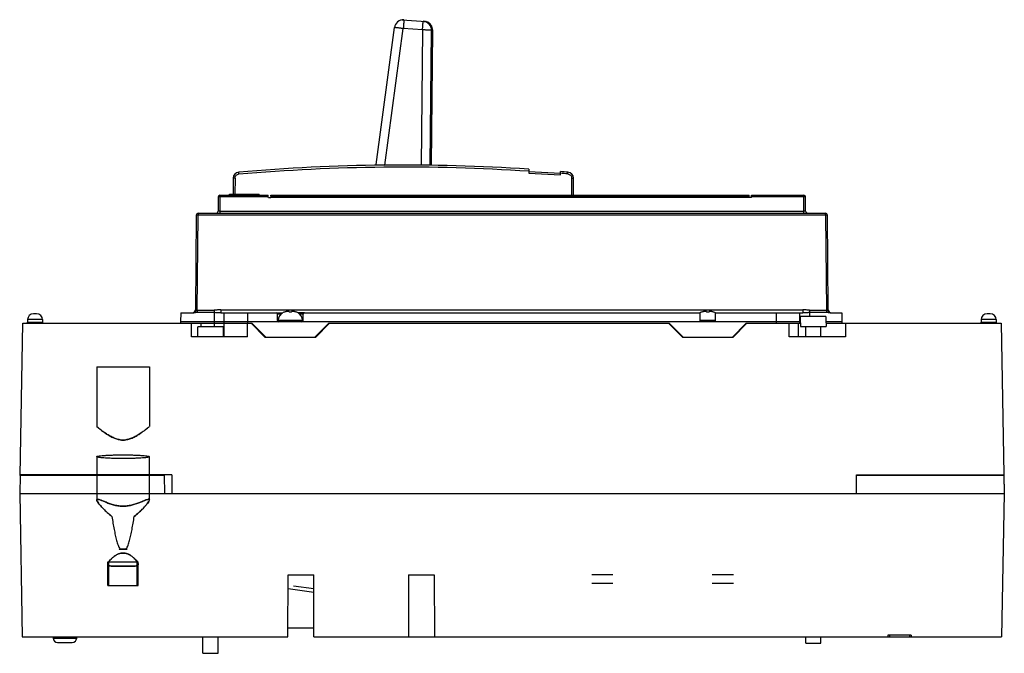
# Model space of a CAD drawing. Units: millimetres. Extents: x 45 to 372, y 181 to 391.
import ezdxf

# ---------------------------------------------------------------- set-up
doc = ezdxf.new("R2010")
doc.units = ezdxf.units.MM
doc.header["$LTSCALE"] = 37.497458
doc.layers.get('0').update_dxf_attribs({"linetype": 'CONTINUOUS'})

msp = doc.modelspace()

# ---------------------------------------------------------------- linework, layer by layer
at = {"color": 7}
for p, q in [((172.13, 390.88), (172.14, 390.97)), ((172.14, 390.97), (180.22, 390.39)), ((179.99, 390.32), (180, 390.41)), ((180.05, 390.35), (180.06, 390.35)), ((180.22, 390.3), (180.22, 390.39)), ((163.54, 342.94), (169.63, 388.33)), ((166.5, 342.73), (172.57, 388.03)), ((178.95, 387.57), (172.57, 388.03)), ((178.95, 387.57), (178.48, 342.64)), ((181.51, 342.67), (181.98, 387.44)), ((181.89, 342.68), (182.33, 387.42)), ((182.33, 387.42), (181.98, 387.44)), ((182.33, 387.42), (182.33, 387.42)), ((118.03, 339.79), (117.98, 340.38)), ((163.54, 342.94), (166.5, 342.73)), ((164.25, 342.7), (164.27, 342.89)), ((165.26, 342.72), (165.27, 342.82)), ((214.19, 341.38), (214.21, 340.01)), ((214.2, 340.6), (224.7, 340.05)), ((214.21, 340.01), (224.7, 339.46)), ((224.7, 339.46), (224.71, 340.59)), ((227.17, 339.79), (227.22, 340.38)), ((116.15, 338.4), (116.1, 333.05)), ((116.75, 338.4), (116.7, 333.05)), ((228.5, 332.75), (228.45, 338.4)), ((229.1, 332.75), (229.05, 338.4)), ((111.15, 332.16), (111.11, 327.5)), ((111.75, 332.16), (111.71, 327.5)), ((111.75, 332.75), (111.75, 332.16)), ((111.75, 332.75), (127.79, 332.75)), ((127.8, 332.16), (111.75, 332.16)), ((114.9, 332.75), (114.9, 333.05)), ((114.9, 333.05), (124.8, 333.05)), ((124.8, 332.75), (124.8, 333.05)), ((127.8, 331.95), (127.79, 332.75)), ((128.07, 331.95), (128.6, 331.95)), ((128.6, 332.45), (128.6, 332.75)), ((128.6, 332.75), (287.29, 332.75)), ((128.6, 332.45), (128.6, 331.95)), ((128.6, 332.45), (287.3, 332.45)), ((287.3, 331.95), (128.6, 331.95)), ((287.3, 331.95), (287.29, 332.75)), ((288.1, 331.95), (287.3, 331.95)), ((287.34, 331.95), (287.34, 332.56)), ((288.1, 331.95), (288.11, 332.75)), ((305.45, 332.16), (288.1, 332.16)), ((288.11, 332.75), (305.45, 332.75)), ((305.45, 332.16), (305.45, 332.75)), ((305.49, 327.5), (305.45, 332.16)), ((306.09, 327.5), (306.05, 332.16)), ((104.48, 326.75), (104.48, 326.16)), ((104.48, 326.75), (312.72, 326.75)), ((111.71, 327.5), (111.71, 326.75)), ((111.71, 327.5), (305.49, 327.5)), ((305.49, 326.75), (305.49, 327.5)), ((312.72, 326.16), (312.72, 326.75)), ((103.88, 326.16), (103.61, 294.74)), ((104.21, 294.61), (104.48, 326.16)), ((312.72, 326.16), (104.48, 326.16)), ((312.72, 326.16), (312.99, 294.61)), ((313.59, 294.74), (313.32, 326.16)), ((104.21, 294.61), (104.21, 293.77)), ((104.21, 294.61), (109.85, 294.61)), ((109.85, 294.61), (109.85, 289.05)), ((112.01, 294.74), (112.01, 293.75)), ((112.01, 294.74), (305.19, 294.74)), ((134.68, 294.15), (134.2, 294.15)), ((134.68, 294.15), (134.68, 293.89)), ((135.53, 293.89), (135.53, 294.15)), ((136.01, 294.15), (135.53, 294.15)), ((273.18, 294.15), (272.7, 294.15)), ((273.18, 294.15), (273.18, 293.89)), ((274.51, 294.15), (274.03, 294.15)), ((274.03, 293.89), (274.03, 294.15)), ((305.19, 294.74), (305.19, 293.75)), ((307.35, 294.61), (312.99, 294.61)), ((307.35, 294.61), (307.35, 292.45)), ((312.99, 294.61), (312.99, 293.77)), ((47.9, 291.45), (47.89, 290.65)), ((52.88, 291.45), (47.9, 291.45)), ((50.88, 293.43), (49.9, 293.43)), ((52.88, 291.45), (52.89, 290.65)), ((98.73, 293.75), (98.7, 290.75)), ((98.73, 293.75), (103.03, 293.75)), ((109.85, 293.77), (104.21, 293.77)), ((112.07, 293.75), (132.62, 293.75)), ((113.02, 293.75), (113, 290.75)), ((120.88, 293.75), (120.85, 290.75)), ((130.85, 291.2), (130.83, 293.31)), ((132.07, 293.31), (130.83, 293.31)), ((130.85, 291.2), (131.1, 291.2)), ((131.1, 291.05), (131.1, 291.15)), ((139.1, 291.15), (131.1, 291.15)), ((131.1, 291.05), (139.1, 291.05)), ((132.9, 293.9), (132.91, 293.89)), ((133.1, 290.75), (133.1, 291.05)), ((137.1, 290.75), (137.1, 291.05)), ((137.29, 293.89), (137.3, 293.9)), ((139.76, 293.75), (137.58, 293.75)), ((139.31, 293.31), (138.13, 293.31)), ((139.1, 291.2), (139.35, 291.2)), ((139.1, 291.05), (139.1, 291.15)), ((139.35, 291.2), (139.37, 293.31)), ((139.82, 293.75), (270.49, 293.75)), ((271.12, 293.75), (271.03, 293.75)), ((271.05, 290.75), (271.03, 293.62)), ((276.15, 291.15), (271.05, 291.15)), ((271.05, 291.05), (276.15, 291.05)), ((271.4, 293.9), (271.41, 293.89)), ((271.6, 290.75), (271.6, 291.05)), ((275.6, 290.75), (275.6, 291.05)), ((275.79, 293.89), (275.8, 293.9)), ((276.18, 293.75), (276.08, 293.75)), ((276.15, 290.75), (276.18, 293.62)), ((276.71, 293.75), (305.13, 293.75)), ((296.32, 293.75), (296.35, 290.75)), ((304.2, 290.75), (304.18, 293.75)), ((312.78, 292.45), (304.42, 292.45)), ((304.42, 290.45), (304.42, 292.45)), ((312.99, 293.77), (307.35, 293.77)), ((312.78, 292.45), (312.78, 290.45)), ((314.17, 293.75), (318.07, 293.75)), ((318.07, 293.75), (318.1, 290.75)), ((364.32, 291.45), (364.31, 290.65)), ((369.3, 291.45), (364.32, 291.45)), ((367.3, 293.43), (366.32, 293.43)), ((369.3, 291.45), (369.31, 290.65)), ((45.51, 239.75), (46.39, 290.25)), ((46.39, 290.25), (122.35, 290.25)), ((47.89, 290.65), (52.89, 290.65)), ((98.7, 290.75), (98.7, 290.25)), ((304.42, 290.75), (98.7, 290.75)), ((102.35, 285.75), (102.27, 290.25)), ((104.42, 287.05), (104.42, 289.05)), ((112.78, 289.05), (104.42, 289.05)), ((105.45, 290.25), (105.45, 289.05)), ((112.78, 289.05), (112.78, 287.05)), ((113, 290.75), (113.01, 290.25)), ((113.05, 290.25), (113, 285.75)), ((120.85, 290.75), (120.85, 290.25)), ((120.85, 285.75), (120.93, 290.25)), ((126.8, 285.55), (122.1, 290.25)), ((122.28, 290.25), (122.28, 290.08)), ((127.05, 285.55), (122.35, 290.25)), ((147.85, 290.25), (143.15, 285.55)), ((148.1, 290.25), (143.4, 285.55)), ((147.85, 290.25), (260.85, 290.25)), ((265.3, 285.55), (260.6, 290.25)), ((265.55, 285.55), (260.85, 290.25)), ((286.35, 290.25), (281.65, 285.55)), ((286.6, 290.25), (281.9, 285.55)), ((286.35, 290.25), (304.35, 290.25)), ((296.35, 290.75), (296.35, 290.25)), ((300.6, 285.75), (300.6, 290.25)), ((303.6, 290.25), (303.6, 285.75)), ((304.19, 290.25), (304.2, 290.75)), ((304.42, 290.45), (304.35, 290.45)), ((304.35, 290.45), (304.35, 289.15)), ((304.35, 289.15), (312.85, 289.15)), ((306.1, 285.75), (306.1, 289.15)), ((311.1, 285.75), (311.1, 289.15)), ((318.1, 290.75), (312.78, 290.75)), ((312.85, 290.45), (312.78, 290.45)), ((312.85, 290.45), (312.85, 289.15)), ((312.85, 290.25), (371.01, 290.25)), ((318.1, 290.75), (318.1, 290.25)), ((319.3, 290.25), (319.3, 285.75)), ((364.31, 290.65), (369.31, 290.65)), ((371.01, 290.25), (372, 233.75)), ((120.85, 285.75), (102.35, 285.75)), ((104.35, 287.05), (104.35, 285.75)), ((104.42, 287.05), (104.35, 287.05)), ((112.85, 287.05), (112.78, 287.05)), ((112.85, 287.05), (112.85, 285.75)), ((143.4, 285.55), (126.8, 285.55)), ((264.55, 286.55), (264.3, 286.55)), ((281.9, 285.55), (265.3, 285.55)), ((319.3, 285.75), (300.6, 285.75)), ((70.87, 275.75), (70.87, 255.95)), ((70.87, 275.75), (88.33, 275.75)), ((88.33, 275.75), (88.33, 255.95)), ((70.87, 245.98), (70.87, 231.64)), ((88.33, 231.64), (88.33, 245.98)), ((45.41, 239.75), (45.3, 233.75)), ((93.37, 239.75), (45.41, 239.75)), ((95.83, 239.95), (45.51, 239.95)), ((93.42, 233.75), (93.37, 239.75)), ((95.83, 239.95), (95.83, 233.75)), ((323, 239.95), (371.89, 239.95)), ((323, 233.75), (323, 239.95)), ((371.8, 239.75), (323, 239.75)), ((371.8, 239.75), (371.9, 233.75)), ((45.3, 233.75), (46.13, 186.25)), ((45.3, 233.75), (372, 233.75)), ((371.9, 233.75), (371.07, 186.25)), ((80.91, 215.25), (78.29, 215.25)), ((74.6, 203.25), (74.6, 211.05)), ((74.6, 211.05), (84.6, 211.05)), ((74.93, 203.25), (74.93, 211.05)), ((84.28, 203.25), (84.28, 211.05)), ((84.6, 203.25), (84.6, 211.05)), ((134.26, 186.25), (134.35, 206.75)), ((134.35, 206.75), (142.85, 206.75)), ((142.94, 186.25), (142.85, 206.75)), ((174.35, 206.75), (174.26, 186.25)), ((174.35, 206.75), (182.85, 206.75)), ((182.85, 206.75), (182.94, 186.25)), ((242.1, 206.75), (235.1, 206.75)), ((282.1, 206.75), (275.1, 206.75)), ((74.6, 203.25), (84.6, 203.25)), ((142.88, 202.11), (136.14, 203.03)), ((235.1, 204.05), (242.1, 204.05)), ((275.1, 204.05), (282.1, 204.05)), ((134.33, 202.27), (142.88, 201.07)), ((46.13, 186.25), (134.26, 186.25)), ((56.4, 186.25), (56.4, 185.78)), ((64.2, 186.25), (64.2, 185.78)), ((106.1, 180.75), (106.1, 186.25)), ((111.1, 180.75), (111.1, 186.25)), ((134.28, 189.25), (142.92, 189.25)), ((142.94, 186.25), (371.07, 186.25)), ((306.1, 184.15), (306.1, 186.25)), ((311.1, 184.15), (311.1, 186.25)), ((333.35, 186.75), (333.32, 186.25)), ((341.05, 186.75), (333.35, 186.75)), ((333.89, 186.75), (333.89, 186.25)), ((340.51, 186.75), (340.51, 186.25)), ((341.05, 186.75), (341.08, 186.25)), ((56.4, 185.78), (64.2, 185.78)), ((57.88, 184.3), (62.73, 184.3)), ((306.1, 184.15), (311.1, 184.15)), ((106.1, 180.75), (111.1, 180.75))]:
    msp.add_line(p, q, dxfattribs=at)
for centre, radius, start, end in [((172.6, 387.93), 3, 85.9018, 172.367), ((178.98, 387.47), 3, 359.4152, 85.8995), ((179.33, 387.45), 3, 73.555, 77.1176), ((179.12, 386.86), 3.61, 74.994, 75.152), ((179.34, 387.46), 2.99, 72.7348, 73.5523), ((179.33, 387.46), 2.99, 70.7493, 72.7344), ((179.33, 387.45), 3, 359.4366, 72.0072), ((179.34, 387.45), 2.99, 45.6731, 50.1461), ((179.33, 387.45), 3.01, 38.5392, 45.6708), ((179.34, 387.45), 2.99, 35.6802, 38.5354), ((179.34, 387.45), 2.99, 11.5824, 11.85), ((179.32, 387.45), 3.01, 359.4373, 11.569), ((118.15, 338.39), 2, 94.9741, 179.5), ((172.6, -287.25), 630, 86.21452, 94.97408), ((172.62, -287.01), 629.17, 85.02597, 85.25196), ((172.6, -287.25), 630, 85.02592, 85.25588), ((227.05, 338.39), 2, 0.5, 85.0259), ((111.75, 332.15), 0.6, 89.8761, 179.5), ((127.78, 429.84), 97.89, 270.0128, 270.1689), ((305.45, 332.15), 0.6, 0.5, 90), ((104.48, 326.15), 0.6, 90, 179.5), ((110.36, 327.5), 0.75, 270, 359.5), ((306.84, 327.5), 0.75, 180.5, 270), ((312.72, 326.15), 0.6, 0.5, 90), ((102.61, 294.75), 1, 270, 359.5), ((102.41, 294.75), 1.37, 357.6774, 359.5002), ((134.15, 291.09), 3.06, 104.4628, 113.8003), ((134.16, 291.04), 3.11, 100.1882, 104.4618), ((134.17, 290.97), 3.18, 96.4671, 100.1896), ((134.19, 290.75), 3.4, 89.9402, 96.4074), ((136.01, 290.75), 3.4, 83.5926, 90.0598), ((136.03, 290.97), 3.18, 79.8104, 83.5328), ((136.04, 291.04), 3.11, 75.5382, 79.8118), ((136.05, 291.09), 3.06, 66.1997, 75.5372), ((272.65, 291.09), 3.06, 104.4628, 113.8003), ((272.66, 291.04), 3.11, 100.1882, 104.4618), ((272.67, 290.97), 3.18, 96.4671, 100.1896), ((272.69, 290.75), 3.4, 89.9402, 96.4074), ((274.51, 290.75), 3.4, 83.5926, 90.0598), ((274.53, 290.97), 3.18, 79.8104, 83.5328), ((274.54, 291.04), 3.11, 75.5382, 79.8118), ((274.55, 291.09), 3.06, 66.1997, 75.5372), ((314.79, 294.75), 1.37, 180.4903, 182.3121), ((314.59, 294.75), 1, 180.5, 270), ((49.9, 291.43), 2, 90, 179.5), ((50.88, 291.43), 2, 0.5, 90), ((104.2, 252.66), 41.11, 89.983, 91.5513), ((112.07, 298.08), 4.33, 269.2008, 269.9933), ((130.38, 293.3), 0.45, 0.5, 90), ((131.3, 291.2), 0.45, 180.5, 269.8256), ((134.1, 291.15), 3, 113.482, 180), ((135.1, 288.13), 5.77, 85.7778, 94.2222), ((136.1, 291.15), 3, 0, 66.518), ((138.9, 291.2), 0.45, 270, 359.5), ((139.82, 293.3), 0.45, 90, 179.5), ((272.6, 291.15), 3, 113.482, 127.005), ((273.6, 288.13), 5.77, 85.7778, 94.2222), ((274.6, 291.15), 3, 52.995, 66.518), ((305.13, 298.08), 4.33, 270.0067, 270.7986), ((313.01, 253.29), 40.48, 88.4385, 90.0313), ((366.32, 291.43), 2, 90, 179.5), ((367.3, 291.43), 2, 0.5, 90), ((47.49, 290.65), 0.4, 270.0005, 359.5), ((53.29, 290.65), 0.4, 180.5, 269.9995), ((145.1, 289.26), 2.5, 10.1662, 14.5949), ((363.91, 290.65), 0.4, 270.0025, 359.5), ((369.71, 290.65), 0.4, 180.5, 269.9975), ((146.39, 289.06), 2.3, 232.1799, 239.4897), ((261.6, 290.35), 3.5, 302.105, 305.0373), ((79.79, 210.32), 5.16, 104.1724, 106.9204), ((79.79, 210.32), 5.15, 104.1704, 106.9224), ((79.6, 339.4), 124.15, 269.3967, 270.0008), ((79.6, 338.93), 123.68, 269.3955, 270.002), ((79.6, 339.4), 124.15, 269.9992, 270.6033), ((79.6, 338.93), 123.68, 269.998, 270.6045), ((79.41, 210.32), 5.16, 73.0796, 75.8276), ((79.41, 210.32), 5.15, 73.0776, 75.8296), ((57.88, 185.78), 1.48, 180, 270), ((62.73, 185.78), 1.48, 270, 360)]:
    msp.add_arc(centre, radius, start, end, dxfattribs=at)
for points, knots in [([(172.81, 390.92), (172.81, 390.92), (172.81, 390.92), (172.81, 390.91), (172.81, 390.89), (172.8, 390.87), (172.8, 390.84), (172.79, 390.78), (172.78, 390.7), (172.77, 390.58), (172.76, 390.43), (172.74, 390.26), (172.73, 390.08), (172.71, 389.87), (172.69, 389.55), (172.65, 389.13), (172.61, 388.59), (172.59, 388.22), (172.57, 388.03)], [0, 0, 0, 0, 0.001323, 0.00495, 0.010932, 0.019267, 0.029946, 0.042945, 0.075763, 0.117425, 0.167552, 0.225668, 0.291252, 0.363684, 0.442309, 0.615118, 0.803362, 1, 1, 1, 1]), ([(178.95, 387.57), (178.97, 387.76), (178.99, 388.13), (179.03, 388.67), (179.07, 389.1), (179.09, 389.41), (179.11, 389.62), (179.12, 389.81), (179.14, 389.98), (179.15, 390.12), (179.16, 390.24), (179.17, 390.32), (179.18, 390.38), (179.18, 390.41), (179.19, 390.43), (179.19, 390.45), (179.19, 390.46), (179.19, 390.47), (179.19, 390.47)], [0, 0, 0, 0, 0.196638, 0.384882, 0.557691, 0.636316, 0.708748, 0.774332, 0.832448, 0.882575, 0.924237, 0.957055, 0.970054, 0.980733, 0.989068, 0.99505, 0.998677, 1, 1, 1, 1]), ([(179.23, 390.46), (179.29, 390.46), (179.4, 390.45), (179.55, 390.43), (179.68, 390.4), (179.78, 390.38), (179.84, 390.36), (179.88, 390.35), (179.91, 390.34), (179.94, 390.33), (179.96, 390.32), (179.98, 390.32), (179.98, 390.32), (179.99, 390.32), (179.99, 390.32), (179.99, 390.32), (179.99, 390.32)], [0, 0, 0, 0, 0.226217, 0.425906, 0.597459, 0.739911, 0.799997, 0.8525, 0.897272, 0.934155, 0.962989, 0.983611, 0.990812, 0.99594, 0.998995, 1, 1, 1, 1]), ([(180.06, 390.35), (180.08, 390.34), (180.11, 390.33), (180.15, 390.32), (180.18, 390.31), (180.19, 390.31), (180.21, 390.3), (180.21, 390.3), (180.22, 390.3), (180.22, 390.3)], [0, 0, 0, 0, 0.433873, 0.606098, 0.747785, 0.858373, 0.937343, 0.984524, 1, 1, 1, 1]), ([(181.25, 389.75), (181.19, 389.81), (180.9, 390.03), (180.57, 390.19), (180.32, 390.28)], [0, 0, 0, 0, 0.250528, 1, 1, 1, 1]), ([(172.57, 388.03), (172.38, 388.05), (172, 388.1), (171.46, 388.17), (170.96, 388.23), (170.58, 388.27), (170.3, 388.3), (170.13, 388.31), (169.98, 388.33), (169.86, 388.33), (169.76, 388.34), (169.7, 388.34), (169.66, 388.34), (169.64, 388.34), (169.63, 388.34), (169.63, 388.33), (169.63, 388.33)], [0, 0, 0, 0, 0.195396, 0.382959, 0.555514, 0.70662, 0.772305, 0.830555, 0.880839, 0.922677, 0.955685, 0.979582, 0.988052, 0.994205, 0.998092, 1, 1, 1, 1]), ([(181.98, 387.44), (181.98, 387.45), (181.97, 387.45), (181.96, 387.45), (181.94, 387.46), (181.9, 387.47), (181.83, 387.47), (181.73, 387.48), (181.6, 387.49), (181.45, 387.5), (181.27, 387.51), (180.99, 387.52), (180.6, 387.54), (180.09, 387.55), (179.53, 387.56), (179.15, 387.57), (178.95, 387.57)], [0, 0, 0, 0, 0.002314, 0.0067, 0.013348, 0.022291, 0.047062, 0.080835, 0.123311, 0.174101, 0.23271, 0.298596, 0.449584, 0.621269, 0.807143, 1, 1, 1, 1]), ([(116.75, 338.4), (116.75, 338.74), (117.02, 339.44), (117.69, 339.76), (118.03, 339.79)], [0, 0, 0, 0, 0.499994, 1, 1, 1, 1]), ([(118.03, 339.79), (134.01, 341.18), (166.09, 342.74), (198.19, 341.84), (214.2, 340.78)], [0, 0, 0, 0, 0.5, 1, 1, 1, 1]), ([(227.17, 339.79), (227.51, 339.76), (228.18, 339.44), (228.45, 338.74), (228.45, 338.4)], [0, 0, 0, 0, 0.500006, 1, 1, 1, 1]), ([(116.75, 338.4), (116.67, 338.41), (116.56, 338.41), (116.42, 338.41), (116.33, 338.41), (116.26, 338.41), (116.2, 338.41), (116.17, 338.4), (116.15, 338.41), (116.15, 338.4)], [0, 0, 0, 0, 0.382569, 0.555445, 0.706871, 0.831187, 0.923731, 0.98063, 1, 1, 1, 1]), ([(228.45, 338.4), (228.53, 338.41), (228.64, 338.41), (228.78, 338.41), (228.87, 338.41), (228.94, 338.41), (229, 338.41), (229.03, 338.4), (229.05, 338.41), (229.05, 338.4)], [0, 0, 0, 0, 0.382642, 0.555578, 0.70703, 0.831302, 0.923792, 0.980656, 1, 1, 1, 1]), ([(111.75, 332.16), (111.67, 332.16), (111.56, 332.16), (111.42, 332.16), (111.33, 332.16), (111.26, 332.16), (111.2, 332.16), (111.17, 332.15), (111.15, 332.16), (111.15, 332.16)], [0, 0, 0, 0, 0.382642, 0.555578, 0.70703, 0.831302, 0.923792, 0.980656, 1, 1, 1, 1]), ([(306.05, 332.16), (306.05, 332.16), (306.03, 332.15), (306, 332.16), (305.94, 332.16), (305.87, 332.16), (305.78, 332.16), (305.64, 332.16), (305.53, 332.16), (305.45, 332.16)], [0, 0, 0, 0, 0.019344, 0.076208, 0.168698, 0.29297, 0.444422, 0.617358, 1, 1, 1, 1]), ([(111.71, 327.5), (111.63, 327.49), (111.52, 327.49), (111.38, 327.49), (111.29, 327.49), (111.22, 327.49), (111.16, 327.49), (111.13, 327.5), (111.11, 327.49), (111.11, 327.5)], [0, 0, 0, 0, 0.382472, 0.555527, 0.707052, 0.830665, 0.922685, 0.980112, 1, 1, 1, 1]), ([(306.09, 327.5), (306.09, 327.49), (306.07, 327.5), (306.04, 327.49), (305.98, 327.49), (305.91, 327.49), (305.82, 327.49), (305.68, 327.49), (305.57, 327.49), (305.49, 327.5)], [0, 0, 0, 0, 0.01988, 0.077296, 0.169303, 0.292908, 0.444434, 0.617497, 1, 1, 1, 1]), ([(104.48, 326.16), (104.41, 326.16), (104.3, 326.16), (104.15, 326.16), (104.06, 326.16), (103.99, 326.16), (103.93, 326.16), (103.91, 326.15), (103.88, 326.16), (103.88, 326.16)], [0, 0, 0, 0, 0.382642, 0.555578, 0.70703, 0.831302, 0.923792, 0.980656, 1, 1, 1, 1]), ([(313.32, 326.16), (313.32, 326.16), (313.29, 326.15), (313.27, 326.16), (313.21, 326.16), (313.14, 326.16), (313.05, 326.16), (312.91, 326.16), (312.79, 326.16), (312.72, 326.16)], [0, 0, 0, 0, 0.019344, 0.076208, 0.168698, 0.29297, 0.444422, 0.617358, 1, 1, 1, 1]), ([(103.57, 294.05), (103.51, 293.97), (103.37, 293.82), (103.17, 293.76), (103.08, 293.75)], [0, 0, 0, 0, 0.545359, 1, 1, 1, 1]), ([(103.78, 294.74), (103.75, 294.74), (103.71, 294.74), (103.66, 294.74), (103.63, 294.75), (103.61, 294.74), (103.61, 294.74)], [0, 0, 0, 0, 0.423424, 0.737282, 0.932417, 1, 1, 1, 1]), ([(104.21, 294.61), (104.13, 294.61), (104.01, 294.65), (103.88, 294.72), (103.81, 294.74), (103.78, 294.74)], [0, 0, 0, 0, 0.538912, 0.786494, 1, 1, 1, 1]), ([(112.01, 294.74), (111.83, 294.74), (111.47, 294.73), (110.93, 294.67), (110.39, 294.63), (110.03, 294.62), (109.85, 294.61)], [0, 0, 0, 0, 0.250011, 0.500004, 0.749975, 1, 1, 1, 1]), ([(307.35, 294.61), (307.17, 294.62), (306.81, 294.63), (306.27, 294.67), (305.73, 294.73), (305.37, 294.74), (305.19, 294.74)], [0, 0, 0, 0, 0.250025, 0.499996, 0.749989, 1, 1, 1, 1]), ([(313.42, 294.74), (313.41, 294.74), (313.37, 294.74), (313.33, 294.72), (313.3, 294.71)], [0, 0, 0, 0, 0.226033, 1, 1, 1, 1]), ([(313.59, 294.74), (313.59, 294.74), (313.57, 294.75), (313.54, 294.74), (313.49, 294.74), (313.45, 294.74), (313.42, 294.74)], [0, 0, 0, 0, 0.067581, 0.262723, 0.576586, 1, 1, 1, 1]), ([(313.63, 294.05), (313.69, 293.97), (313.83, 293.82), (314.03, 293.76), (314.12, 293.75)], [0, 0, 0, 0, 0.545321, 1, 1, 1, 1]), ([(112.01, 293.75), (111.84, 293.75), (111.12, 293.76), (110.4, 293.77), (109.85, 293.77)], [0, 0, 0, 0, 0.238978, 1, 1, 1, 1]), ([(307.35, 293.77), (307.16, 293.77), (306.44, 293.77), (305.72, 293.76), (305.19, 293.75)], [0, 0, 0, 0, 0.257875, 1, 1, 1, 1]), ([(79.6, 251.51), (79.28, 251.5), (78.54, 251.57), (77.39, 251.85), (76.16, 252.35), (74.89, 253.04), (73.64, 253.86), (72.61, 254.6), (71.72, 255.27), (71.4, 255.53), (70.78, 256.02), (71.06, 255.8), (71.33, 255.58), (71.9, 255.14), (72.62, 254.59), (73.57, 253.91), (74.67, 253.18), (75.94, 252.46), (77.29, 251.87), (78.52, 251.58), (79.3, 251.48), (79.6, 251.51)], [0, 0, 0, 0, 0.0486, 0.111099, 0.177856, 0.248263, 0.330645, 0.399702, 0.447568, 0.480028, 0.50001, 0.503288, 0.525698, 0.558431, 0.608479, 0.664244, 0.733715, 0.808266, 0.883823, 0.953877, 1, 1, 1, 1]), ([(79.6, 251.51), (79.28, 251.5), (78.54, 251.57), (77.39, 251.85), (76.16, 252.35), (74.89, 253.04), (73.64, 253.86), (72.61, 254.6), (71.72, 255.27), (71.4, 255.53), (70.78, 256.02), (71.06, 255.8), (71.33, 255.58), (71.9, 255.14), (72.62, 254.59), (73.57, 253.91), (74.67, 253.18), (75.94, 252.46), (77.29, 251.87), (78.52, 251.58), (79.3, 251.48), (79.6, 251.51)], [0, 0, 0, 0, 0.0486, 0.111099, 0.177856, 0.248263, 0.330645, 0.399702, 0.447568, 0.480028, 0.50001, 0.503288, 0.525698, 0.558431, 0.608479, 0.664244, 0.733715, 0.808266, 0.883823, 0.953877, 1, 1, 1, 1]), ([(79.6, 251.51), (79.28, 251.5), (78.54, 251.57), (77.39, 251.85), (76.16, 252.35), (74.89, 253.04), (73.64, 253.86), (72.61, 254.6), (71.72, 255.27), (71.4, 255.53), (70.78, 256.02), (71.06, 255.8), (71.33, 255.58), (71.9, 255.14), (72.62, 254.59), (73.57, 253.91), (74.67, 253.18), (75.94, 252.46), (77.29, 251.87), (78.52, 251.58), (79.3, 251.48), (79.6, 251.51)], [0, 0, 0, 0, 0.0486, 0.111099, 0.177856, 0.248263, 0.330645, 0.399702, 0.447568, 0.480028, 0.50001, 0.503288, 0.525698, 0.558431, 0.608479, 0.664244, 0.733715, 0.808266, 0.883823, 0.953877, 1, 1, 1, 1]), ([(79.6, 251.51), (79.92, 251.5), (80.66, 251.57), (81.81, 251.85), (83.04, 252.35), (84.32, 253.04), (85.56, 253.86), (86.59, 254.6), (87.48, 255.27), (87.8, 255.53), (88.42, 256.02), (88.14, 255.8), (87.87, 255.58), (87.3, 255.14), (86.58, 254.59), (85.63, 253.91), (84.53, 253.18), (83.26, 252.46), (81.92, 251.87), (80.68, 251.58), (79.9, 251.48), (79.6, 251.51)], [0, 0, 0, 0, 0.0486, 0.111099, 0.177856, 0.248263, 0.330645, 0.399702, 0.447568, 0.480028, 0.50001, 0.503288, 0.525698, 0.558431, 0.608479, 0.664244, 0.733715, 0.808266, 0.883823, 0.953877, 1, 1, 1, 1]), ([(79.6, 251.51), (79.92, 251.5), (80.66, 251.57), (81.81, 251.85), (83.04, 252.35), (84.32, 253.04), (85.56, 253.86), (86.59, 254.6), (87.48, 255.27), (87.8, 255.53), (88.42, 256.02), (88.14, 255.8), (87.87, 255.58), (87.3, 255.14), (86.58, 254.59), (85.63, 253.91), (84.53, 253.18), (83.26, 252.46), (81.92, 251.87), (80.68, 251.58), (79.9, 251.48), (79.6, 251.51)], [0, 0, 0, 0, 0.0486, 0.111099, 0.177856, 0.248263, 0.330645, 0.399702, 0.447568, 0.480028, 0.50001, 0.503288, 0.525698, 0.558431, 0.608479, 0.664244, 0.733715, 0.808266, 0.883823, 0.953877, 1, 1, 1, 1]), ([(79.6, 251.51), (79.92, 251.5), (80.66, 251.57), (81.81, 251.85), (83.04, 252.35), (84.32, 253.04), (85.56, 253.86), (86.59, 254.6), (87.48, 255.27), (87.8, 255.53), (88.42, 256.02), (88.14, 255.8), (87.87, 255.58), (87.3, 255.14), (86.58, 254.59), (85.63, 253.91), (84.53, 253.18), (83.26, 252.46), (81.92, 251.87), (80.68, 251.58), (79.9, 251.48), (79.6, 251.51)], [0, 0, 0, 0, 0.0486, 0.111099, 0.177856, 0.248263, 0.330645, 0.399702, 0.447568, 0.480028, 0.50001, 0.503288, 0.525698, 0.558431, 0.608479, 0.664244, 0.733715, 0.808266, 0.883823, 0.953877, 1, 1, 1, 1]), ([(79.6, 245.37), (79.07, 245.37), (78.01, 245.38), (76.48, 245.41), (75.06, 245.46), (73.78, 245.52), (72.72, 245.61), (71.85, 245.68), (71.34, 245.82), (70.89, 245.83), (70.89, 246.13), (71.34, 246.15), (71.85, 246.29), (72.72, 246.36), (73.78, 246.44), (75.06, 246.51), (76.48, 246.55), (78.01, 246.58), (79.07, 246.59), (79.6, 246.59)], [0, 0, 0, 0, 0.091252, 0.179412, 0.261495, 0.334727, 0.396646, 0.445194, 0.478831, 0.496804, 0.503196, 0.521169, 0.554806, 0.603354, 0.665273, 0.738505, 0.820588, 0.908748, 1, 1, 1, 1]), ([(79.6, 246.59), (80.14, 246.59), (81.19, 246.58), (82.72, 246.55), (84.14, 246.51), (85.42, 246.44), (86.48, 246.36), (87.35, 246.29), (87.86, 246.15), (88.31, 246.13), (88.31, 245.83), (87.86, 245.82), (87.35, 245.68), (86.48, 245.61), (85.42, 245.52), (84.14, 245.46), (82.72, 245.41), (81.19, 245.38), (80.14, 245.37), (79.6, 245.37)], [0, 0, 0, 0, 0.091252, 0.179412, 0.261495, 0.334727, 0.396646, 0.445194, 0.478831, 0.496804, 0.503196, 0.521169, 0.554806, 0.603354, 0.665273, 0.738505, 0.820588, 0.908748, 1, 1, 1, 1]), ([(75.9, 226.18), (75.4, 226.57), (74.48, 227.32), (73.31, 228.45), (72.38, 229.43), (71.7, 230.22), (71.22, 230.86), (70.96, 231.31), (70.81, 231.68), (71.06, 231.9), (71.47, 231.8), (72.07, 231.63), (72.92, 231.28), (74, 230.83), (75.29, 230.34), (76.72, 229.9), (78.18, 229.62), (79.15, 229.55), (79.6, 229.55)], [0, 0, 0, 0, 0.112994, 0.212356, 0.293864, 0.353919, 0.40168, 0.433916, 0.452214, 0.464646, 0.485747, 0.522727, 0.578299, 0.64946, 0.734361, 0.825589, 0.919009, 1, 1, 1, 1]), ([(79.6, 229.55), (79.14, 229.55), (78.18, 229.62), (76.74, 229.89), (75.32, 230.33), (74.02, 230.82), (72.9, 231.29), (72, 231.65), (71.43, 231.82), (70.96, 231.9), (70.82, 231.53), (71.08, 231.11), (71.47, 230.5), (72.17, 229.67), (73.14, 228.61), (74.4, 227.39), (75.38, 226.59), (75.9, 226.18)], [0, 0, 0, 0, 0.082265, 0.173622, 0.262852, 0.34866, 0.423093, 0.481465, 0.519046, 0.539203, 0.552921, 0.578455, 0.623468, 0.685087, 0.772876, 0.881415, 1, 1, 1, 1]), ([(79.6, 229.55), (80.05, 229.55), (80.99, 229.62), (82.39, 229.88), (83.78, 230.29), (85.07, 230.78), (86.21, 231.25), (87.14, 231.63), (87.74, 231.81), (88.22, 231.91), (88.39, 231.55), (88.12, 231.12), (87.75, 230.52), (87.04, 229.68), (86.07, 228.62), (84.81, 227.39), (83.82, 226.59), (83.3, 226.18)], [0, 0, 0, 0, 0.081174, 0.169295, 0.255431, 0.340787, 0.417242, 0.478063, 0.51742, 0.538508, 0.55216, 0.577304, 0.62221, 0.684271, 0.772337, 0.881284, 1, 1, 1, 1]), ([(83.3, 226.18), (83.8, 226.57), (84.73, 227.32), (85.92, 228.47), (86.85, 229.47), (87.54, 230.27), (88.01, 230.9), (88.26, 231.34), (88.39, 231.72), (88.1, 231.9), (87.68, 231.79), (87.06, 231.6), (86.18, 231.23), (85.07, 230.78), (83.79, 230.3), (82.39, 229.88), (80.98, 229.62), (80.04, 229.55), (79.6, 229.55)], [0, 0, 0, 0, 0.113021, 0.21415, 0.297616, 0.357668, 0.405076, 0.43602, 0.453332, 0.466023, 0.488434, 0.527477, 0.585587, 0.658762, 0.743212, 0.830948, 0.920591, 1, 1, 1, 1]), ([(75.9, 226.18), (76.01, 225.43), (76.24, 223.98), (76.61, 221.9), (77, 219.99), (77.43, 218.26), (77.89, 216.7), (78.3, 215.75), (78.53, 215.32)], [0, 0, 0, 0, 0.203456, 0.391638, 0.565349, 0.725035, 0.869601, 1, 1, 1, 1]), ([(80.67, 215.32), (80.9, 215.75), (81.31, 216.7), (81.77, 218.26), (82.2, 219.99), (82.59, 221.9), (82.96, 223.98), (83.19, 225.43), (83.3, 226.18)], [0, 0, 0, 0, 0.13036, 0.274903, 0.434582, 0.6083, 0.796505, 1, 1, 1, 1]), ([(79.6, 209.71), (79.25, 209.71), (78.57, 209.71), (77.59, 209.68), (76.7, 209.65), (75.94, 209.65), (75.34, 209.7), (74.89, 209.82), (74.61, 210.09), (74.58, 210.49), (74.77, 210.94), (75.13, 211.48), (75.66, 212.07), (76.33, 212.69), (77.13, 213.26), (78, 213.72), (78.84, 213.96), (79.37, 214.03), (79.6, 214.01)], [0, 0, 0, 0, 0.087766, 0.172188, 0.248792, 0.312937, 0.364085, 0.40092, 0.42802, 0.455396, 0.495255, 0.550029, 0.618344, 0.695604, 0.779454, 0.865732, 0.942872, 1, 1, 1, 1]), ([(79.6, 214.01), (79.37, 214.02), (78.85, 213.96), (78.06, 213.73), (77.26, 213.34), (76.51, 212.82), (75.83, 212.25), (75.26, 211.64), (74.84, 211.06), (74.6, 210.56), (74.59, 210.11), (74.9, 209.82), (75.36, 209.7), (75.97, 209.65), (76.72, 209.65), (77.59, 209.68), (78.57, 209.71), (79.25, 209.71), (79.6, 209.71)], [0, 0, 0, 0, 0.059198, 0.1298, 0.207773, 0.283502, 0.359379, 0.431717, 0.492647, 0.53991, 0.57095, 0.599923, 0.638344, 0.690016, 0.753362, 0.828255, 0.911434, 1, 1, 1, 1]), ([(79.6, 209.71), (79.95, 209.71), (80.64, 209.71), (81.63, 209.68), (82.52, 209.65), (83.29, 209.65), (83.89, 209.71), (84.33, 209.83), (84.61, 210.11), (84.61, 210.52), (84.41, 210.98), (84.03, 211.53), (83.5, 212.12), (82.82, 212.73), (82.03, 213.29), (81.17, 213.73), (80.34, 213.96), (79.82, 214.03), (79.6, 214.01)], [0, 0, 0, 0, 0.088354, 0.173482, 0.250385, 0.31492, 0.366079, 0.402767, 0.429719, 0.457964, 0.499385, 0.555298, 0.624631, 0.700923, 0.783394, 0.868675, 0.945093, 1, 1, 1, 1]), ([(79.6, 214.01), (79.82, 214.02), (80.33, 213.96), (81.11, 213.74), (81.91, 213.35), (82.67, 212.85), (83.34, 212.27), (83.92, 211.67), (84.35, 211.08), (84.6, 210.58), (84.62, 210.12), (84.31, 209.82), (83.85, 209.7), (83.25, 209.65), (82.49, 209.65), (81.61, 209.68), (80.63, 209.71), (79.95, 209.71), (79.6, 209.71)], [0, 0, 0, 0, 0.056698, 0.12712, 0.205009, 0.280536, 0.355757, 0.428807, 0.490598, 0.5387, 0.570215, 0.59907, 0.637382, 0.689022, 0.752534, 0.827523, 0.911155, 1, 1, 1, 1])]:
    msp.add_open_spline(points, degree=3, knots=knots, dxfattribs=at)
for points in [[(103.78, 294.7), (103.77, 294.47), (103.7, 294.24), (103.57, 294.05)], [(313.16, 294.64), (313.1, 294.63), (313.05, 294.61), (312.99, 294.61)], [(313.3, 294.71), (313.26, 294.69), (313.21, 294.66), (313.16, 294.64)], [(313.43, 294.7), (313.43, 294.47), (313.5, 294.24), (313.63, 294.05)], [(103.08, 293.75), (103.07, 293.75), (103.05, 293.75), (103.03, 293.75)], [(270.49, 293.75), (270.67, 293.75), (270.86, 293.71), (271.03, 293.62)], [(276.18, 293.62), (276.34, 293.71), (276.53, 293.75), (276.71, 293.75)], [(314.17, 293.75), (314.15, 293.75), (314.14, 293.75), (314.12, 293.75)]]:
    msp.add_open_spline(points, degree=3, dxfattribs=at)

doc.saveas('drawing.dxf')
